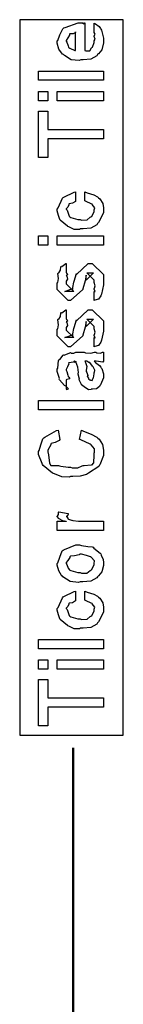
# Model space of a CAD drawing. Extents: x 0.3 to 8, y 0.6 to 11.4.
# Drawn here: x 1.5 to 1.6, y 8 to 9.4 of the extents above; entities that cross this region are included whole.
import ezdxf

# ---------------------------------------------------------------- set-up
doc = ezdxf.new("R2010")
doc.units = 0
doc.header["$MEASUREMENT"] = 0

msp = doc.modelspace()

# ---------------------------------------------------------------- linework, layer by layer
at = {"color": 7}
msp.add_lwpolyline([(1.45749, 8.40072), (1.60918, 8.40072), (1.60918, 9.44906), (1.45749, 9.44906), (1.45749, 8.40072)], close=True, dxfattribs=at)
at = {"color": 0}
for points in [[(1.56653, 9.4311), (1.56653, 9.44412), (1.56837, 9.44293), (1.57386, 9.43929), (1.57592, 9.43625), (1.57651, 9.43522), (1.57739, 9.43386), (1.57999, 9.42215), (1.57999, 9.41829), (1.57999, 9.41499), (1.57782, 9.40506), (1.57272, 9.39914), (1.57131, 9.39789), (1.57054, 9.396), (1.56181, 9.39128), (1.55053, 9.39031), (1.54678, 9.39031), (1.54444, 9.38917), (1.53285, 9.39046), (1.52286, 9.3966), (1.52139, 9.39789), (1.5201, 9.3986), (1.51493, 9.40588), (1.51228, 9.41482), (1.51228, 9.41786), (1.51325, 9.41868), (1.51624, 9.42681), (1.52042, 9.43571), (1.52204, 9.43696), (1.52383, 9.43782), (1.54315, 9.44456), (1.54961, 9.44456), (1.54976, 9.44407), (1.55129, 9.44299), (1.55243, 9.44456), (1.55286, 9.44456), (1.55286, 9.40397), (1.55438, 9.40321), (1.56029, 9.4036), (1.5624, 9.40767), (1.56306, 9.40831), (1.56387, 9.40869), (1.56653, 9.41585), (1.56653, 9.41829), (1.56669, 9.41824), (1.56821, 9.42074), (1.56653, 9.42458), (1.56653, 9.42589), (1.56692, 9.42583), (1.56821, 9.42785), (1.56653, 9.43028), (1.56653, 9.4311)], [(1.5394, 9.40397), (1.5394, 9.4311), (1.5394, 9.43044), (1.53572, 9.42833), (1.53094, 9.42828), (1.53051, 9.42785), (1.53035, 9.42643), (1.5279, 9.42225), (1.52574, 9.41878), (1.52574, 9.41764), (1.52654, 9.41601), (1.52822, 9.41075), (1.52893, 9.40858), (1.52942, 9.4081), (1.53078, 9.40717), (1.53832, 9.40403), (1.5394, 9.40397)], [(1.57999, 9.36019), (1.48515, 9.36019), (1.48515, 9.37386), (1.57999, 9.37386), (1.57999, 9.36019)], [(1.49861, 9.33008), (1.48515, 9.33008), (1.48515, 9.34375), (1.49861, 9.34375), (1.49861, 9.33008)], [(1.57999, 9.33008), (1.51228, 9.33008), (1.51228, 9.34375), (1.57999, 9.34375), (1.57999, 9.33008)], [(1.57999, 9.27431), (1.49861, 9.27431), (1.49861, 9.24718), (1.48515, 9.24718), (1.48515, 9.31511), (1.49861, 9.31511), (1.49861, 9.28797), (1.57999, 9.28797), (1.57999, 9.27431)], [(1.55286, 9.18338), (1.55286, 9.19683), (1.55606, 9.19553), (1.56587, 9.19222), (1.57162, 9.18929), (1.57282, 9.18815), (1.57461, 9.18668), (1.57907, 9.1799), (1.57999, 9.17324), (1.57999, 9.17101), (1.57999, 9.16585), (1.57272, 9.15169), (1.57131, 9.15039), (1.57054, 9.14844), (1.56181, 9.14356), (1.55021, 9.14258), (1.54635, 9.14258), (1.5451, 9.14144), (1.53729, 9.14171), (1.52942, 9.14546), (1.52813, 9.14606), (1.52764, 9.14638), (1.51683, 9.15528), (1.51618, 9.15647), (1.51618, 9.15647), (1.51429, 9.16194), (1.51228, 9.16906), (1.51228, 9.17144), (1.51379, 9.17313), (1.52004, 9.18728), (1.52096, 9.18837), (1.52215, 9.18913), (1.53724, 9.1965), (1.5394, 9.19683), (1.5394, 9.18338), (1.53935, 9.18246), (1.53496, 9.17996), (1.52975, 9.17936), (1.52921, 9.17882), (1.52937, 9.17779), (1.52774, 9.17437), (1.52574, 9.17199), (1.52574, 9.17122), (1.52676, 9.17008), (1.52986, 9.16108), (1.53072, 9.16038), (1.53214, 9.1594), (1.54261, 9.15625), (1.54614, 9.15625), (1.54819, 9.15522), (1.55611, 9.15554), (1.56089, 9.1595), (1.56176, 9.16015), (1.5629, 9.16054), (1.56653, 9.16786), (1.56653, 9.17036), (1.56653, 9.17036), (1.5674, 9.17339), (1.56382, 9.17844), (1.56328, 9.17904), (1.5629, 9.17893), (1.554, 9.18321), (1.55286, 9.18338)], [(1.49861, 9.11882), (1.48515, 9.11882), (1.48515, 9.13249), (1.49861, 9.13249), (1.49861, 9.11882)], [(1.57999, 9.11882), (1.51228, 9.11882), (1.51228, 9.13249), (1.57999, 9.13249), (1.57999, 9.11882)], [(1.56653, 9.03749), (1.56653, 9.05094), (1.56675, 9.05067), (1.56821, 9.05072), (1.56653, 9.05414), (1.56653, 9.05528), (1.56713, 9.05539), (1.56821, 9.05914), (1.56653, 9.06386), (1.56653, 9.06549), (1.56653, 9.06743), (1.55568, 9.07807), (1.55958, 9.07807), (1.56567, 9.07807), (1.55482, 9.06743), (1.55482, 9.07482), (1.55329, 9.06614), (1.55004, 9.05442), (1.55004, 9.05376), (1.53181, 9.03749), (1.52856, 9.03749), (1.51228, 9.05376), (1.51228, 9.06353), (1.51319, 9.06386), (1.51418, 9.06988), (1.51353, 9.07721), (1.51379, 9.07829), (1.51456, 9.07824), (1.517, 9.08208), (1.51781, 9.08708), (1.51836, 9.08763), (1.51933, 9.0874), (1.52497, 9.09153), (1.52574, 9.09174), (1.52574, 9.07807), (1.52628, 9.07747), (1.52731, 9.07508), (1.52574, 9.07422), (1.52574, 9.07394), (1.52649, 9.07297), (1.52731, 9.06885), (1.52574, 9.06565), (1.52574, 9.06461), (1.52574, 9.06179), (1.53658, 9.05094), (1.53115, 9.05094), (1.52378, 9.05094), (1.53462, 9.05507), (1.53462, 9.05354), (1.5355, 9.05638), (1.5355, 9.05638), (1.53696, 9.0644), (1.53724, 9.06569), (1.54049, 9.07699), (1.54049, 9.07547), (1.55764, 9.09174), (1.55829, 9.09174), (1.56371, 9.09174), (1.57999, 9.07547), (1.57999, 9.06549), (1.57999, 9.0606), (1.57728, 9.04704), (1.57674, 9.04596), (1.5764, 9.04422), (1.57282, 9.0395), (1.56761, 9.03782), (1.56653, 9.03749)], [(1.56653, 8.96962), (1.56653, 8.98307), (1.56675, 8.98281), (1.56821, 8.98286), (1.56653, 8.98628), (1.56653, 8.98742), (1.56713, 8.98753), (1.56821, 8.99126), (1.56653, 8.99599), (1.56653, 8.99761), (1.56653, 8.99957), (1.55568, 9.01019), (1.55958, 9.01019), (1.56567, 9.01019), (1.55482, 8.99957), (1.55482, 9.00694), (1.55329, 8.99826), (1.55004, 8.98654), (1.55004, 8.98589), (1.53181, 8.96962), (1.52856, 8.96962), (1.51228, 8.98589), (1.51228, 8.99567), (1.51319, 8.99599), (1.51418, 9.00201), (1.51353, 9.00933), (1.51379, 9.01042), (1.51456, 9.01036), (1.517, 9.01421), (1.51781, 9.01921), (1.51836, 9.01975), (1.51933, 9.01953), (1.52497, 9.02365), (1.52574, 9.02387), (1.52574, 9.01019), (1.52628, 9.0096), (1.52731, 9.00722), (1.52574, 9.00635), (1.52574, 9.00608), (1.52649, 9.0051), (1.52731, 9.00097), (1.52574, 8.99778), (1.52574, 8.99675), (1.52574, 8.99393), (1.53658, 8.98307), (1.53115, 8.98307), (1.52378, 8.98307), (1.53462, 8.98719), (1.53462, 8.98568), (1.5355, 8.9885), (1.5355, 8.9885), (1.53696, 8.99653), (1.53724, 8.99783), (1.54049, 9.00911), (1.54049, 9.0076), (1.55764, 9.02387), (1.55829, 9.02387), (1.56371, 9.02387), (1.57999, 9.0076), (1.57999, 8.99761), (1.57999, 8.99274), (1.57728, 8.97917), (1.57674, 8.97808), (1.5764, 8.97635), (1.57282, 8.97162), (1.56761, 8.96994), (1.56653, 8.96962)], [(1.56653, 8.9484), (1.56854, 8.94689), (1.57451, 8.94222), (1.5764, 8.93972), (1.57694, 8.93886), (1.57771, 8.93772), (1.57999, 8.93024), (1.57999, 8.92779), (1.57999, 8.92404), (1.57581, 8.91368), (1.575, 8.91282), (1.57456, 8.91151), (1.56989, 8.90826), (1.5641, 8.90761), (1.56219, 8.90761), (1.56197, 8.90701), (1.55844, 8.90636), (1.5546, 8.90924), (1.55394, 8.90956), (1.55394, 8.90956), (1.54819, 8.91401), (1.54787, 8.91456), (1.54787, 8.91456), (1.54461, 8.92122), (1.5444, 8.92193), (1.54494, 8.92236), (1.54299, 8.92979), (1.54287, 8.93083), (1.54336, 8.93201), (1.54239, 8.93994), (1.53974, 8.94743), (1.5394, 8.9484), (1.53957, 8.94814), (1.5394, 8.94678), (1.53761, 8.9484), (1.53701, 8.9484), (1.53615, 8.94732), (1.52937, 8.94624), (1.52899, 8.94581), (1.52921, 8.9445), (1.52768, 8.94015), (1.52574, 8.93658), (1.52574, 8.93539), (1.52654, 8.93365), (1.52807, 8.928), (1.52839, 8.92617), (1.52878, 8.92583), (1.52947, 8.92535), (1.53072, 8.92264), (1.52671, 8.9215), (1.52574, 8.92128), (1.52574, 8.90761), (1.52639, 8.90728), (1.5291, 8.90788), (1.52519, 8.912), (1.52421, 8.9126), (1.52324, 8.91276), (1.51581, 8.92111), (1.51532, 8.92215), (1.51553, 8.92318), (1.51228, 8.93343), (1.51228, 8.9369), (1.51325, 8.93815), (1.51444, 8.94949), (1.51489, 8.95036), (1.51607, 8.95117), (1.5209, 8.95751), (1.52161, 8.95796), (1.52253, 8.95762), (1.53078, 8.96104), (1.53181, 8.96121), (1.53274, 8.9605), (1.53686, 8.96024), (1.53989, 8.96186), (1.54093, 8.96186), (1.55178, 8.96186), (1.55368, 8.96083), (1.56176, 8.96029), (1.56713, 8.96186), (1.56892, 8.96186), (1.57044, 8.96104), (1.57597, 8.96029), (1.57896, 8.96186), (1.57999, 8.96186), (1.57999, 8.9484), (1.57901, 8.94732), (1.56963, 8.9484), (1.56653, 8.9484)], [(1.55286, 8.9484), (1.554, 8.94672), (1.55574, 8.9406), (1.55486, 8.93528), (1.55503, 8.93365), (1.55579, 8.93224), (1.55704, 8.92751), (1.55622, 8.92632), (1.55633, 8.92606), (1.55693, 8.92557), (1.55833, 8.92356), (1.55818, 8.92269), (1.55829, 8.92258), (1.55893, 8.92236), (1.5604, 8.92128), (1.56089, 8.92128), (1.56126, 8.92074), (1.56376, 8.92025), (1.56468, 8.92344), (1.56501, 8.92389), (1.56533, 8.92415), (1.56653, 8.92996), (1.56653, 8.93192), (1.56681, 8.93192), (1.56772, 8.93539), (1.5649, 8.94015), (1.56458, 8.94081), (1.56431, 8.94108), (1.5604, 8.94656), (1.56003, 8.94689), (1.56003, 8.94689), (1.55861, 8.94661), (1.55574, 8.9484), (1.55482, 8.9484), (1.55286, 8.9484)], [(1.57999, 8.8775), (1.48515, 8.8775), (1.48515, 8.89117), (1.57999, 8.89117), (1.57999, 8.8775)], [(1.54504, 8.83376), (1.54787, 8.84744), (1.55079, 8.84586), (1.56219, 8.84142), (1.57033, 8.83729), (1.57174, 8.83594), (1.57381, 8.83453), (1.57896, 8.82661), (1.57999, 8.81831), (1.57999, 8.81554), (1.57999, 8.81054), (1.57489, 8.79688), (1.57392, 8.79557), (1.57336, 8.79411), (1.55839, 8.78429), (1.55656, 8.78364), (1.55542, 8.78261), (1.54581, 8.78006), (1.53528, 8.77951), (1.53181, 8.77951), (1.52996, 8.77838), (1.51922, 8.77892), (1.50858, 8.78331), (1.50685, 8.78407), (1.50539, 8.7845), (1.49167, 8.7959), (1.49079, 8.79731), (1.49031, 8.79844), (1.48515, 8.8119), (1.48515, 8.8164), (1.48607, 8.81765), (1.48846, 8.82617), (1.49144, 8.83485), (1.49275, 8.83615), (1.49426, 8.8374), (1.51151, 8.8469), (1.51379, 8.84744), (1.51618, 8.83376), (1.51532, 8.83236), (1.50935, 8.82943), (1.5036, 8.82781), (1.50294, 8.82704), (1.50283, 8.82585), (1.49861, 8.81808), (1.49861, 8.81554), (1.49953, 8.81147), (1.50132, 8.79904), (1.50311, 8.79568), (1.50337, 8.79579), (1.50474, 8.79585), (1.51444, 8.79546), (1.51575, 8.79514), (1.51776, 8.79471), (1.52828, 8.79318), (1.53181, 8.79318), (1.53408, 8.79204), (1.54261, 8.7921), (1.54911, 8.79514), (1.55047, 8.79557), (1.55194, 8.79579), (1.56192, 8.79665), (1.56263, 8.79644), (1.56294, 8.79628), (1.56599, 8.79981), (1.56653, 8.81076), (1.56653, 8.81446), (1.56724, 8.81483), (1.56686, 8.82036), (1.56197, 8.82596), (1.56111, 8.82682), (1.56062, 8.82721), (1.54678, 8.83344), (1.54504, 8.83376)], [(1.57999, 8.70063), (1.51228, 8.70063), (1.51228, 8.71431), (1.52574, 8.71431), (1.52551, 8.71386), (1.52047, 8.71463), (1.51532, 8.71772), (1.51489, 8.71799), (1.51489, 8.71799), (1.51228, 8.72076), (1.51228, 8.72168), (1.51276, 8.72162), (1.51444, 8.72396), (1.51444, 8.72726), (1.51489, 8.72775), (1.52833, 8.72515), (1.52856, 8.72444), (1.52764, 8.72174), (1.52574, 8.72119), (1.52574, 8.72103), (1.52633, 8.72049), (1.52785, 8.71838), (1.52779, 8.71761), (1.5279, 8.71756), (1.5291, 8.71713), (1.53311, 8.7155), (1.53376, 8.71539), (1.53513, 8.71517), (1.54369, 8.71431), (1.54657, 8.71431), (1.57999, 8.71431), (1.57999, 8.70063)], [(1.54614, 8.62517), (1.54364, 8.62403), (1.53121, 8.62565), (1.52085, 8.63254), (1.51944, 8.63406), (1.51863, 8.6346), (1.51467, 8.64133), (1.51228, 8.64953), (1.51228, 8.65229), (1.51325, 8.65321), (1.51603, 8.66151), (1.51965, 8.67051), (1.52118, 8.67182), (1.52286, 8.67269), (1.53962, 8.67942), (1.54526, 8.67942), (1.54792, 8.67839), (1.55736, 8.67697), (1.56382, 8.67649), (1.56501, 8.67594), (1.56626, 8.67464), (1.57543, 8.66726), (1.57608, 8.66618), (1.577, 8.66411), (1.5795, 8.65793), (1.57999, 8.65369), (1.57999, 8.65229), (1.57999, 8.64914), (1.57782, 8.63981), (1.57272, 8.634), (1.57131, 8.63276), (1.57054, 8.63086), (1.56176, 8.62614), (1.55004, 8.62517), (1.54614, 8.62517)], [(1.54614, 8.63883), (1.54814, 8.63781), (1.55585, 8.63807), (1.56067, 8.64188), (1.56154, 8.64253), (1.56274, 8.6429), (1.56653, 8.6499), (1.56653, 8.65229), (1.56658, 8.65229), (1.56697, 8.65614), (1.56236, 8.6614), (1.56154, 8.66206), (1.56106, 8.66194), (1.55551, 8.66385), (1.54814, 8.66596), (1.54569, 8.66596), (1.54461, 8.66487), (1.53794, 8.66336), (1.53175, 8.66271), (1.53094, 8.66206), (1.53067, 8.66064), (1.52796, 8.65653), (1.52574, 8.65332), (1.52574, 8.65229), (1.52654, 8.65061), (1.52861, 8.64529), (1.53024, 8.64301), (1.53094, 8.64253), (1.53235, 8.64165), (1.54267, 8.63883), (1.54614, 8.63883)], [(1.55286, 8.5981), (1.55286, 8.61154), (1.55606, 8.61025), (1.56587, 8.60693), (1.57162, 8.604), (1.57282, 8.60286), (1.57461, 8.6014), (1.57907, 8.59462), (1.57999, 8.58794), (1.57999, 8.58572), (1.57999, 8.58057), (1.57272, 8.5664), (1.57131, 8.56511), (1.57054, 8.56315), (1.56181, 8.55826), (1.55021, 8.55729), (1.54635, 8.55729), (1.5451, 8.55615), (1.53729, 8.55643), (1.52942, 8.56017), (1.52813, 8.56076), (1.52764, 8.56108), (1.51683, 8.56999), (1.51618, 8.57118), (1.51618, 8.57118), (1.51429, 8.57667), (1.51228, 8.58376), (1.51228, 8.58615), (1.51379, 8.58783), (1.52004, 8.602), (1.52096, 8.60308), (1.52215, 8.60385), (1.53724, 8.61122), (1.5394, 8.61154), (1.5394, 8.5981), (1.53935, 8.59717), (1.53496, 8.59467), (1.52975, 8.59407), (1.52921, 8.59353), (1.52937, 8.5925), (1.52774, 8.58908), (1.52574, 8.58669), (1.52574, 8.58594), (1.52676, 8.58479), (1.52986, 8.57579), (1.53072, 8.57508), (1.53214, 8.57411), (1.54261, 8.57096), (1.54614, 8.57096), (1.54819, 8.56993), (1.55611, 8.57026), (1.56089, 8.57422), (1.56176, 8.57487), (1.5629, 8.57525), (1.56653, 8.58257), (1.56653, 8.58507), (1.56653, 8.58507), (1.5674, 8.58811), (1.56382, 8.59315), (1.56328, 8.59375), (1.5629, 8.59364), (1.554, 8.59793), (1.55286, 8.5981)], [(1.57999, 8.52718), (1.48515, 8.52718), (1.48515, 8.54085), (1.57999, 8.54085), (1.57999, 8.52718)], [(1.49861, 8.49707), (1.48515, 8.49707), (1.48515, 8.51074), (1.49861, 8.51074), (1.49861, 8.49707)], [(1.57999, 8.49707), (1.51228, 8.49707), (1.51228, 8.51074), (1.57999, 8.51074), (1.57999, 8.49707)], [(1.57999, 8.44129), (1.49861, 8.44129), (1.49861, 8.41417), (1.48515, 8.41417), (1.48515, 8.4821), (1.49861, 8.4821), (1.49861, 8.45497), (1.57999, 8.45497), (1.57999, 8.44129)]]:
    msp.add_lwpolyline(points, close=True, dxfattribs=at)
at = {"color": 0, "const_width": 0.003333}
msp.add_lwpolyline([(1.53582, 7.90821), (1.53582, 8.38238)], dxfattribs=at)

doc.saveas('drawing.dxf')
